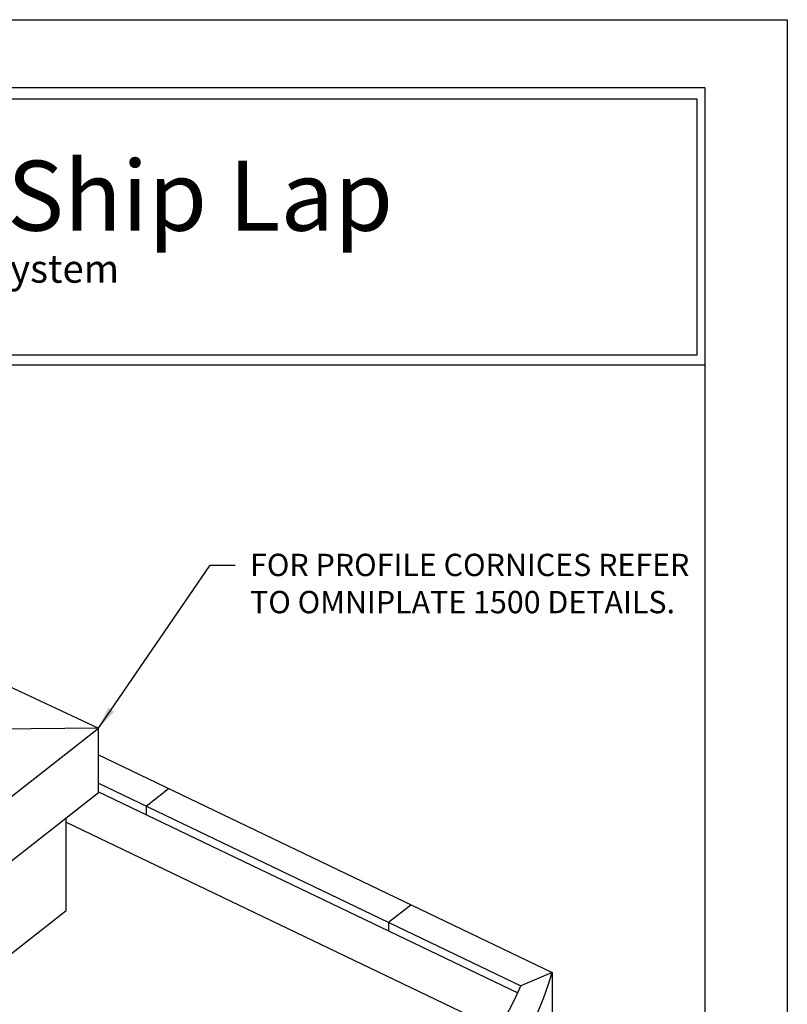
# Model space of a CAD drawing. Extents: x 0 to 102, y -44 to 49.
# Drawn here: x 11 to 17, y 14 to 22 of the extents above; entities that cross this region are included whole.
import ezdxf

# ---------------------------------------------------------------- set-up
doc = ezdxf.new("R2010")
doc.units = 0
doc.header["$LTSCALE"] = 1.5
doc.header["$MEASUREMENT"] = 0
doc.layers.get('DEFPOINTS').update_dxf_attribs({"linetype": 'CONTINUOUS'})
for name, color, linetype in [('BORDER', 255, 'CONTINUOUS'), ('L2', 1, 'CONTINUOUS'), ('M1', 6, 'CONTINUOUS'), ('TEXT', 7, 'CONTINUOUS'), ('TEXTDIM', 254, 'CONTINUOUS')]:
    doc.layers.add(name, color=color, linetype=linetype)
doc.styles.add('Arial', font='arial.ttf', dxfattribs={"height": 17.703593})
doc.styles.add('COMPRESS', font='ROMANS', dxfattribs={"width": 0.75})
doc.styles.add('ROMANS', font='romans', dxfattribs={"width": 0.875})
doc.dimstyles.new('ARCHITECTURAL', dxfattribs={"dimscale": 2, "dimtxt": 0.09375, "dimasz": 0.09, "dimexe": 0.0625, "dimexo": 0.125, "dimgap": 0.03125, "dimtad": 1, "dimdec": 4, "dimzin": 3, "dimdsep": 46, "dimlunit": 4, "dimtxsty": 'COMPRESS', "dimcen": 0.09, "dimclrd": 254, "dimclre": 254, "dimclrt": 7, "dimadec": 0, "dimazin": 0, "dimtm": 0.0625, "dimtfac": 1, "dimtdec": 4, "dimtofl": 0, "dimtmove": 0, "dimatfit": 3, "dimfxl": 1, "dimfrac": 2, "dimtolj": 1, "dimtzin": 0, "dimarcsym": 0})

# ---------------------------------------------------------------- blocks, each defined once
blk = doc.blocks.new('Arcwall DBV Cover')
at = {"layer": 'BORDER', "color": 31}
blk.add_line((12.2572, 14.4308), (0.4928, 14.4308), dxfattribs=at)
blk.add_lwpolyline([(0.4928, 0.6227), (12.2572, 0.6227), (12.2572, 16.0929), (0.4928, 16.0929)], close=True, dxfattribs=at)
at = {"layer": 'BORDER', "color": 4}
blk.add_lwpolyline([(12.2097, 16.0234), (5.4167, 16.0234), (5.4167, 14.494), (12.2097, 14.494)], close=True, dxfattribs=at)
at = {"layer": 'DEFPOINTS'}
blk.add_lwpolyline([(0, 16.5), (12.75, 16.5), (12.75, 0), (0, 0)], close=True, dxfattribs=at)
at = {"layer": 'TEXT', "attachment_point": 1, "style": 'Arial'}
for s, insert, char_height, width in [('{\\fSwis721 BT|b0|i0|c0|p34;Arcwall Ship Lap}', (5.9815, 15.6556), 0.418957, 13.031089), ('{\\fSwis721 BT|b0|i0|c0|p34;Rain Screen Panel System}', (5.9821, 15.0932), 0.168119, 5.229115)]:
    blk.add_mtext(s, dxfattribs=dict(at, insert=insert, char_height=char_height, width=width))

msp = doc.modelspace()

# ---------------------------------------------------------------- linework, layer by layer
at = {"layer": 'M1'}
for p, q in [((10.55712, 16.784472), (11.496442, 16.342832)), ((4.485513, 10.851523), (11.496442, 16.342832)), ((11.496442, 16.342832), (10.55712, 16.33582)), ((11.496442, 15.830447), (11.496442, 16.342832)), ((11.496442, 16.130146), (15.120202, 14.393995)), ((11.496442, 15.904372), (14.871854, 14.287204)), ((4.485495, 10.339124), (11.496442, 15.830447)), ((11.496442, 15.834545), (14.846319, 14.229611)), ((11.877049, 15.722022), (12.055901, 15.862108)), ((11.877049, 15.722022), (11.877049, 15.652195)), ((11.24011, 14.888005), (11.24011, 15.629675)), ((11.24011, 15.592825), (14.690677, 13.939651)), ((5.212869, 10.16717), (11.24011, 14.888005)), ((13.81394, 14.794053), (13.992792, 14.934139)), ((13.81394, 14.794053), (13.81394, 14.724226)), ((15.120202, 14.393995), (14.871854, 14.287204)), ((15.120202, 14.393995), (15.120202, 9.328081))]:
    msp.add_line(p, q, dxfattribs=at)
for centre, start, end in [((12.614799, 15.108607), 271.5093443, 344.0803466), ((12.477548, 15.314343), 277.5726141, 336.7810555)]:
    msp.add_arc(centre, 2.605324, start, end, dxfattribs=at)

# ---------------------------------------------------------------- block references
at = {"layer": 'L2', "xscale": 1.333333333333419, "yscale": 1.333333333333419, "zscale": 1.333333333333419}
msp.add_blockref('Arcwall DBV Cover', (0, 0), dxfattribs=at)

# ---------------------------------------------------------------- texts
at = {"layer": 'TEXT', "insert": (12.707974, 17.736213), "char_height": 0.178125, "width": 3.6312325, "attachment_point": 1, "style": 'ROMANS'}
msp.add_mtext('FOR PROFILE CORNICES REFER TO OMNIPLATE 1500 DETAILS.', dxfattribs=at)

# ---------------------------------------------------------------- leaders
at = {"layer": 'TEXTDIM'}
msp.add_leader([(11.496442, 16.342832), (12.389474, 17.644417), (12.590043, 17.644417)], dimstyle='ARCHITECTURAL', override={"dimgap": 0.03125, "dimtad": 0}, dxfattribs=at)

doc.saveas('drawing.dxf')
